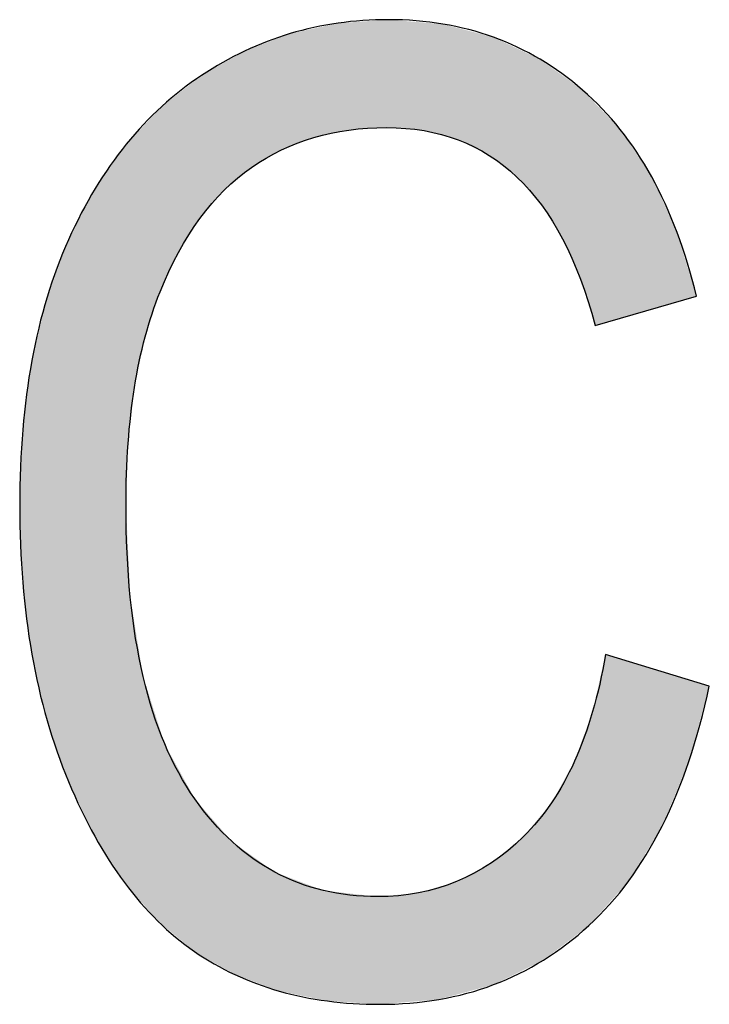
# Model space of a CAD drawing. Extents: x 2.78 to 5.93, y 3.82 to 8.31.
# Drawn here: x 4.25 to 4.29, y 4.93 to 5 of the extents above; entities that cross this region are included whole.
import ezdxf

# ---------------------------------------------------------------- set-up
doc = ezdxf.new("R2010")
doc.units = 0
doc.layers.add('LAYER_1', color=7, linetype='CONTINUOUS')

# ---------------------------------------------------------------- blocks, each defined once
blk = doc.blocks.new('*U96')
at = {"layer": 'LAYER_1', "color": 7}
for points in [[(4.269008, 4.990374), (4.268244, 4.997912), (4.269008, 4.997965)], [(4.27104, 4.990508), (4.269008, 4.997965), (4.27104, 4.998106)], [(4.271175, 4.990517), (4.27104, 4.998106), (4.271175, 4.998115)], [(4.271664, 4.99055), (4.271175, 4.998115), (4.271664, 4.998149)], [(4.271799, 4.990538), (4.271664, 4.998149), (4.271799, 4.998159)], [(4.271664, 4.99055), (4.271664, 4.998149), (4.271799, 4.990538)], [(4.271799, 4.990538), (4.271799, 4.998159), (4.273918, 4.990364)], [(4.273918, 4.990364), (4.273918, 4.997988), (4.27431, 4.990332)], [(4.27431, 4.990332), (4.27431, 4.997956), (4.275364, 4.990046)], [(4.266537, 4.989848), (4.264861, 4.997174), (4.266537, 4.997539)], [(4.267212, 4.989992), (4.266537, 4.997539), (4.267212, 4.997687)], [(4.267498, 4.990052), (4.267212, 4.997687), (4.267498, 4.997749)], [(4.268244, 4.990211), (4.267498, 4.997749), (4.268244, 4.997912)], [(4.275364, 4.990046), (4.275364, 4.997871), (4.275647, 4.98997)], [(4.275647, 4.98997), (4.275647, 4.997848), (4.276592, 4.989714)], [(4.276592, 4.989714), (4.276592, 4.997602), (4.276727, 4.989677)], [(4.276727, 4.989677), (4.276727, 4.997567), (4.278913, 4.988587)], [(4.263787, 4.988701), (4.262142, 4.996132), (4.263787, 4.996762)], [(4.264095, 4.988881), (4.263787, 4.996762), (4.264095, 4.99688)], [(4.264248, 4.98897), (4.264095, 4.99688), (4.264248, 4.996939)], [(4.264861, 4.989206), (4.264248, 4.996939), (4.264861, 4.997174)], [(4.278913, 4.988587), (4.278913, 4.996996), (4.27906, 4.988472)], [(4.27906, 4.988472), (4.27906, 4.996958), (4.279213, 4.988352)], [(4.279213, 4.988352), (4.279213, 4.996918), (4.279222, 4.988346)], [(4.279222, 4.988346), (4.279222, 4.996914), (4.280868, 4.98706)], [(4.261652, 4.987332), (4.260967, 4.995556), (4.261652, 4.995944)], [(4.262142, 4.987742), (4.261652, 4.995944), (4.262142, 4.996132)], [(4.280868, 4.98706), (4.280868, 4.996136), (4.281321, 4.986545)], [(4.281321, 4.986545), (4.281321, 4.995922), (4.282497, 4.985206)], [(4.260763, 4.986588), (4.26022, 4.995133), (4.260763, 4.995441)], [(4.260967, 4.986759), (4.260763, 4.995441), (4.260967, 4.995556)], [(4.282497, 4.985206), (4.282497, 4.995366), (4.282592, 4.985098)], [(4.282592, 4.985098), (4.282592, 4.995298), (4.282749, 4.984846)], [(4.282749, 4.984846), (4.282749, 4.995184), (4.283307, 4.98395)], [(4.26022, 4.986134), (4.258616, 4.994225), (4.26022, 4.995133)], [(4.283307, 4.98395), (4.283307, 4.99478), (4.284086, 4.982699)], [(4.258114, 4.983521), (4.25699, 4.992959), (4.258114, 4.993834)], [(4.258141, 4.983564), (4.258114, 4.993834), (4.258141, 4.993855)], [(4.258502, 4.984136), (4.258141, 4.993855), (4.258502, 4.994137)], [(4.258616, 4.984268), (4.258502, 4.994137), (4.258616, 4.994225)], [(4.284086, 4.982699), (4.284086, 4.994217), (4.284934, 4.980796)], [(4.284934, 4.980796), (4.284934, 4.993603), (4.285349, 4.979864)], [(4.285349, 4.979864), (4.285349, 4.993303), (4.285498, 4.979389)], [(4.285498, 4.979389), (4.285498, 4.993194), (4.285946, 4.97797)], [(4.25699, 4.981743), (4.256015, 4.992199), (4.25699, 4.992959)], [(4.285946, 4.97797), (4.285946, 4.992727), (4.286202, 4.977158)], [(4.286202, 4.977158), (4.286202, 4.99246), (4.28638, 4.976593)], [(4.255522, 4.978459), (4.254636, 4.990792), (4.255522, 4.991734)], [(4.255686, 4.978953), (4.255522, 4.991734), (4.255686, 4.991908)], [(4.255808, 4.979215), (4.255686, 4.991908), (4.255808, 4.992038)], [(4.256015, 4.979656), (4.255808, 4.992038), (4.256015, 4.992199)], [(4.254497, 4.975128), (4.253885, 4.989994), (4.254497, 4.990645)], [(4.254636, 4.975784), (4.254497, 4.990645), (4.254636, 4.990792)], [(4.253588, 4.969602), (4.253435, 4.989516), (4.253588, 4.989678)], [(4.253885, 4.972219), (4.253588, 4.989678), (4.253885, 4.989994)], [(4.253178, 4.937298), (4.251114, 4.986249), (4.253178, 4.989196)], [(4.253285, 4.937175), (4.253178, 4.989196), (4.253285, 4.989348)], [(4.253178, 4.937298), (4.253178, 4.989196), (4.253285, 4.937175)], [(4.253307, 4.964538), (4.253285, 4.989348), (4.253307, 4.98938)], [(4.253435, 4.968257), (4.253307, 4.98938), (4.253435, 4.989516)], [(4.251081, 4.940575), (4.24923, 4.982642), (4.251081, 4.986186)], [(4.251114, 4.940524), (4.251081, 4.986186), (4.251114, 4.986249)], [(4.251081, 4.940575), (4.251081, 4.986186), (4.251114, 4.940524)], [(4.251114, 4.940524), (4.251114, 4.986249), (4.253178, 4.937298)], [(4.24923, 4.944421), (4.247719, 4.978594), (4.24923, 4.982642)], [(4.24923, 4.944421), (4.24923, 4.982642), (4.251081, 4.940575)], [(4.247719, 4.948734), (4.246642, 4.974119), (4.247719, 4.978594)], [(4.247719, 4.948734), (4.247719, 4.978594), (4.24923, 4.944421)], [(4.246642, 4.953416), (4.245999, 4.96922), (4.246642, 4.974119)], [(4.246642, 4.953416), (4.246642, 4.974119), (4.247719, 4.948734)], [(4.245999, 4.95847), (4.245785, 4.963898), (4.245999, 4.96922)], [(4.245999, 4.95847), (4.245999, 4.96922), (4.246642, 4.953416)], [(4.253285, 4.937175), (4.253285, 4.963898), (4.253307, 4.937149)], [(4.253307, 4.937149), (4.253307, 4.963427), (4.253435, 4.937001)], [(4.253435, 4.937001), (4.253435, 4.960694), (4.253588, 4.936824)], [(4.253588, 4.936824), (4.253588, 4.957431), (4.253885, 4.936481)], [(4.253885, 4.936481), (4.253885, 4.955598), (4.254497, 4.935773)], [(4.287112, 4.93558), (4.28638, 4.950144), (4.287112, 4.953386)], [(4.254497, 4.935773), (4.254497, 4.951824), (4.254636, 4.935613)], [(4.254636, 4.935613), (4.254636, 4.951392), (4.255522, 4.934588)], [(4.28638, 4.934761), (4.286202, 4.949355), (4.28638, 4.950144)], [(4.286202, 4.934561), (4.285946, 4.948652), (4.286202, 4.949355)], [(4.255522, 4.934588), (4.255522, 4.948621), (4.255686, 4.934453)], [(4.285946, 4.934275), (4.285498, 4.947422), (4.285946, 4.948652)], [(4.255686, 4.934453), (4.255686, 4.948108), (4.255808, 4.934351)], [(4.255808, 4.934351), (4.255808, 4.947726), (4.256015, 4.934181)], [(4.285498, 4.933934), (4.285349, 4.947011), (4.285498, 4.947422)], [(4.256015, 4.934181), (4.256015, 4.94708), (4.25699, 4.933374)], [(4.285349, 4.93382), (4.284934, 4.94587), (4.285349, 4.947011)], [(4.284934, 4.933504), (4.284086, 4.944339), (4.284934, 4.94587)], [(4.25699, 4.933374), (4.25699, 4.9453), (4.258114, 4.932444)], [(4.284086, 4.932858), (4.283307, 4.942932), (4.284086, 4.944339)], [(4.258114, 4.932444), (4.258114, 4.943249), (4.258141, 4.932429)], [(4.258141, 4.932429), (4.258141, 4.9432), (4.258502, 4.932222)], [(4.258502, 4.932222), (4.258502, 4.942785), (4.258616, 4.932157)], [(4.258616, 4.932157), (4.258616, 4.942655), (4.26022, 4.931241)], [(4.283307, 4.932264), (4.282749, 4.94226), (4.283307, 4.942932)], [(4.282497, 4.931715), (4.281321, 4.940541), (4.282497, 4.941958)], [(4.282592, 4.931761), (4.282497, 4.941958), (4.282592, 4.942072)], [(4.282749, 4.931838), (4.282592, 4.942072), (4.282749, 4.94226)], [(4.26022, 4.931241), (4.26022, 4.940813), (4.260763, 4.930931)], [(4.281321, 4.931135), (4.280868, 4.940171), (4.281321, 4.940541)], [(4.260763, 4.930931), (4.260763, 4.940189), (4.260967, 4.930814)], [(4.260967, 4.930814), (4.260967, 4.940044), (4.261652, 4.930559)], [(4.280868, 4.930912), (4.279222, 4.938822), (4.280868, 4.940171)], [(4.261652, 4.930559), (4.261652, 4.939556), (4.262142, 4.930376)], [(4.262142, 4.930376), (4.262142, 4.939207), (4.263787, 4.929763)], [(4.278913, 4.930018), (4.276727, 4.93744), (4.278913, 4.938611)], [(4.27906, 4.930057), (4.278913, 4.938611), (4.27906, 4.93869)], [(4.279213, 4.930099), (4.27906, 4.93869), (4.279213, 4.938816)], [(4.279222, 4.930101), (4.279213, 4.938816), (4.279222, 4.938822)], [(4.263787, 4.929763), (4.263787, 4.938036), (4.264095, 4.929648)], [(4.264095, 4.929648), (4.264095, 4.937919), (4.264248, 4.929617)], [(4.264248, 4.929617), (4.264248, 4.937861), (4.264861, 4.929491)], [(4.264861, 4.929491), (4.264861, 4.93763), (4.266537, 4.929146)], [(4.266537, 4.929146), (4.266537, 4.936997), (4.267212, 4.929007)], [(4.275364, 4.92906), (4.27431, 4.93669), (4.275364, 4.937003)], [(4.275647, 4.929137), (4.275364, 4.937003), (4.275647, 4.937087)], [(4.276592, 4.929392), (4.275647, 4.937087), (4.276592, 4.937368)], [(4.276727, 4.929428), (4.276592, 4.937368), (4.276727, 4.93744)], [(4.267212, 4.929007), (4.267212, 4.936742), (4.267498, 4.928948)], [(4.267498, 4.928948), (4.267498, 4.936709), (4.268244, 4.928901)], [(4.268244, 4.928901), (4.268244, 4.936625), (4.269008, 4.928852)], [(4.269008, 4.928852), (4.269008, 4.936539), (4.27104, 4.928723)], [(4.271175, 4.928714), (4.27104, 4.93631), (4.271175, 4.936322)], [(4.27104, 4.928723), (4.27104, 4.93631), (4.271175, 4.928714)], [(4.271664, 4.928755), (4.271175, 4.936322), (4.271664, 4.936367)], [(4.271799, 4.928766), (4.271664, 4.936367), (4.271799, 4.936379)], [(4.273918, 4.928941), (4.271799, 4.936379), (4.273918, 4.936574)], [(4.27431, 4.928973), (4.273918, 4.936574), (4.27431, 4.93669)]]:
    blk.add_solid(points, dxfattribs=at)
at = {"layer": 'LAYER_1', "color": 7, "extrusion": (0, 0, -1)}
for points in [[(-4.269008, 4.990374), (-4.269008, 4.997965), (-4.27104, 4.990508)], [(-4.27104, 4.990508), (-4.27104, 4.998106), (-4.271175, 4.990517)], [(-4.271175, 4.990517), (-4.271175, 4.998115), (-4.271664, 4.99055)], [(-4.273918, 4.990364), (-4.271799, 4.998159), (-4.273918, 4.997988)], [(-4.27431, 4.990332), (-4.273918, 4.997988), (-4.27431, 4.997956)], [(-4.275364, 4.990046), (-4.27431, 4.997956), (-4.275364, 4.997871)], [(-4.266537, 4.989848), (-4.266537, 4.997539), (-4.267212, 4.989992)], [(-4.267212, 4.989992), (-4.267212, 4.997687), (-4.267498, 4.990052)], [(-4.267498, 4.990052), (-4.267498, 4.997749), (-4.268244, 4.990211)], [(-4.268244, 4.990211), (-4.268244, 4.997912), (-4.269008, 4.990374)], [(-4.275647, 4.98997), (-4.275364, 4.997871), (-4.275647, 4.997848)], [(-4.276592, 4.989714), (-4.275647, 4.997848), (-4.276592, 4.997602)], [(-4.276727, 4.989677), (-4.276592, 4.997602), (-4.276727, 4.997567)], [(-4.278913, 4.988587), (-4.276727, 4.997567), (-4.278913, 4.996996)], [(-4.263787, 4.988701), (-4.263787, 4.996762), (-4.264095, 4.988881)], [(-4.264095, 4.988881), (-4.264095, 4.99688), (-4.264248, 4.98897)], [(-4.264248, 4.98897), (-4.264248, 4.996939), (-4.264861, 4.989206)], [(-4.264861, 4.989206), (-4.264861, 4.997174), (-4.266537, 4.989848)], [(-4.27906, 4.988472), (-4.278913, 4.996996), (-4.27906, 4.996958)], [(-4.279213, 4.988352), (-4.27906, 4.996958), (-4.279213, 4.996918)], [(-4.279222, 4.988346), (-4.279213, 4.996918), (-4.279222, 4.996914)], [(-4.280868, 4.98706), (-4.279222, 4.996914), (-4.280868, 4.996136)], [(-4.261652, 4.987332), (-4.261652, 4.995944), (-4.262142, 4.987742)], [(-4.262142, 4.987742), (-4.262142, 4.996132), (-4.263787, 4.988701)], [(-4.281321, 4.986545), (-4.280868, 4.996136), (-4.281321, 4.995922)], [(-4.282497, 4.985206), (-4.281321, 4.995922), (-4.282497, 4.995366)], [(-4.260763, 4.986588), (-4.260763, 4.995441), (-4.260967, 4.986759)], [(-4.260967, 4.986759), (-4.260967, 4.995556), (-4.261652, 4.987332)], [(-4.282592, 4.985098), (-4.282497, 4.995366), (-4.282592, 4.995298)], [(-4.282749, 4.984846), (-4.282592, 4.995298), (-4.282749, 4.995184)], [(-4.283307, 4.98395), (-4.282749, 4.995184), (-4.283307, 4.99478)], [(-4.26022, 4.986134), (-4.26022, 4.995133), (-4.260763, 4.986588)], [(-4.284086, 4.982699), (-4.283307, 4.99478), (-4.284086, 4.994217)], [(-4.258114, 4.983521), (-4.258114, 4.993834), (-4.258141, 4.983564)], [(-4.258141, 4.983564), (-4.258141, 4.993855), (-4.258502, 4.984136)], [(-4.258502, 4.984136), (-4.258502, 4.994137), (-4.258616, 4.984268)], [(-4.258616, 4.984268), (-4.258616, 4.994225), (-4.26022, 4.986134)], [(-4.284934, 4.980796), (-4.284086, 4.994217), (-4.284934, 4.993603)], [(-4.285349, 4.979864), (-4.284934, 4.993603), (-4.285349, 4.993303)], [(-4.285498, 4.979389), (-4.285349, 4.993303), (-4.285498, 4.993194)], [(-4.285946, 4.97797), (-4.285498, 4.993194), (-4.285946, 4.992727)], [(-4.25699, 4.981743), (-4.25699, 4.992959), (-4.258114, 4.983521)], [(-4.286202, 4.977158), (-4.285946, 4.992727), (-4.286202, 4.99246)], [(-4.28638, 4.976593), (-4.286202, 4.99246), (-4.28638, 4.992274)], [(-4.255522, 4.978459), (-4.255522, 4.991734), (-4.255686, 4.978953)], [(-4.255686, 4.978953), (-4.255686, 4.991908), (-4.255808, 4.979215)], [(-4.255808, 4.979215), (-4.255808, 4.992038), (-4.256015, 4.979656)], [(-4.256015, 4.979656), (-4.256015, 4.992199), (-4.25699, 4.981743)], [(-4.28638, 4.976593), (-4.28638, 4.992274), (-4.287112, 4.976804)], [(-4.287112, 4.976804), (-4.28638, 4.992274), (-4.287112, 4.991509)], [(-4.287112, 4.976804), (-4.287112, 4.991509), (-4.288151, 4.977104)], [(-4.288151, 4.977104), (-4.287112, 4.991509), (-4.288151, 4.990425)], [(-4.254497, 4.975128), (-4.254497, 4.990645), (-4.254636, 4.975784)], [(-4.254636, 4.975784), (-4.254636, 4.990792), (-4.255522, 4.978459)], [(-4.288151, 4.977104), (-4.288151, 4.990425), (-4.288751, 4.977277)], [(-4.288751, 4.977277), (-4.288151, 4.990425), (-4.288751, 4.989522)], [(-4.253588, 4.969602), (-4.253588, 4.989678), (-4.253885, 4.972219)], [(-4.253885, 4.972219), (-4.253885, 4.989994), (-4.254497, 4.975128)], [(-4.253285, 4.963898), (-4.253285, 4.989348), (-4.253307, 4.964538)], [(-4.253307, 4.964538), (-4.253307, 4.98938), (-4.253435, 4.968257)], [(-4.253435, 4.968257), (-4.253435, 4.989516), (-4.253588, 4.969602)], [(-4.288751, 4.977277), (-4.288751, 4.989522), (-4.290372, 4.977745)], [(-4.290372, 4.977745), (-4.288751, 4.989522), (-4.290372, 4.987079)], [(-4.290372, 4.977745), (-4.290372, 4.987079), (-4.291102, 4.977955)], [(-4.291102, 4.977955), (-4.290372, 4.987079), (-4.291102, 4.985483)], [(-4.291102, 4.977955), (-4.291102, 4.985483), (-4.292164, 4.978261)], [(-4.292164, 4.978261), (-4.291102, 4.985483), (-4.292164, 4.983156)], [(-4.292164, 4.978261), (-4.292164, 4.983156), (-4.292997, 4.978502)], [(-4.292997, 4.978502), (-4.292164, 4.983156), (-4.292997, 4.980406)], [(-4.292997, 4.978502), (-4.292997, 4.980406), (-4.293528, 4.978655)], [(-4.253307, 4.937149), (-4.253285, 4.963898), (-4.253307, 4.963427)], [(-4.253435, 4.937001), (-4.253307, 4.963427), (-4.253435, 4.960694)], [(-4.253588, 4.936824), (-4.253435, 4.960694), (-4.253588, 4.957431)], [(-4.253885, 4.936481), (-4.253588, 4.957431), (-4.253885, 4.955598)], [(-4.254497, 4.935773), (-4.253885, 4.955598), (-4.254497, 4.951824)], [(-4.287112, 4.93558), (-4.287112, 4.953386), (-4.288151, 4.936742)], [(-4.288151, 4.936742), (-4.287112, 4.953386), (-4.288151, 4.953069)], [(-4.288151, 4.936742), (-4.288151, 4.953069), (-4.288751, 4.937413)], [(-4.288751, 4.937413), (-4.288151, 4.953069), (-4.288751, 4.952885)], [(-4.288751, 4.937413), (-4.288751, 4.952885), (-4.290372, 4.940075)], [(-4.290372, 4.940075), (-4.288751, 4.952885), (-4.290372, 4.95239)], [(-4.290372, 4.940075), (-4.290372, 4.95239), (-4.291102, 4.941272)], [(-4.291102, 4.941272), (-4.290372, 4.95239), (-4.291102, 4.952167)], [(-4.291102, 4.941272), (-4.291102, 4.952167), (-4.292164, 4.943839)], [(-4.292164, 4.943839), (-4.291102, 4.952167), (-4.292164, 4.951842)], [(-4.254636, 4.935613), (-4.254497, 4.951824), (-4.254636, 4.951392)], [(-4.255522, 4.934588), (-4.254636, 4.951392), (-4.255522, 4.948621)], [(-4.292164, 4.943839), (-4.292164, 4.951842), (-4.292997, 4.945851)], [(-4.292997, 4.945851), (-4.292164, 4.951842), (-4.292997, 4.951588)], [(-4.292997, 4.945851), (-4.292997, 4.951588), (-4.293528, 4.947803)], [(-4.293528, 4.947803), (-4.292997, 4.951588), (-4.293528, 4.951426)], [(-4.293528, 4.947803), (-4.293528, 4.951426), (-4.294436, 4.951148)], [(-4.28638, 4.934761), (-4.28638, 4.950144), (-4.287112, 4.93558)], [(-4.286202, 4.934561), (-4.286202, 4.949355), (-4.28638, 4.934761)], [(-4.255686, 4.934453), (-4.255522, 4.948621), (-4.255686, 4.948108)], [(-4.285946, 4.934275), (-4.285946, 4.948652), (-4.286202, 4.934561)], [(-4.255808, 4.934351), (-4.255686, 4.948108), (-4.255808, 4.947726)], [(-4.256015, 4.934181), (-4.255808, 4.947726), (-4.256015, 4.94708)], [(-4.285498, 4.933934), (-4.285498, 4.947422), (-4.285946, 4.934275)], [(-4.25699, 4.933374), (-4.256015, 4.94708), (-4.25699, 4.9453)], [(-4.285349, 4.93382), (-4.285349, 4.947011), (-4.285498, 4.933934)], [(-4.284934, 4.933504), (-4.284934, 4.94587), (-4.285349, 4.93382)], [(-4.258114, 4.932444), (-4.25699, 4.9453), (-4.258114, 4.943249)], [(-4.284086, 4.932858), (-4.284086, 4.944339), (-4.284934, 4.933504)], [(-4.258141, 4.932429), (-4.258114, 4.943249), (-4.258141, 4.9432)], [(-4.258502, 4.932222), (-4.258141, 4.9432), (-4.258502, 4.942785)], [(-4.258616, 4.932157), (-4.258502, 4.942785), (-4.258616, 4.942655)], [(-4.26022, 4.931241), (-4.258616, 4.942655), (-4.26022, 4.940813)], [(-4.283307, 4.932264), (-4.283307, 4.942932), (-4.284086, 4.932858)], [(-4.282497, 4.931715), (-4.282497, 4.941958), (-4.282592, 4.931761)], [(-4.282592, 4.931761), (-4.282592, 4.942072), (-4.282749, 4.931838)], [(-4.282749, 4.931838), (-4.282749, 4.94226), (-4.283307, 4.932264)], [(-4.260763, 4.930931), (-4.26022, 4.940813), (-4.260763, 4.940189)], [(-4.281321, 4.931135), (-4.281321, 4.940541), (-4.282497, 4.931715)], [(-4.260967, 4.930814), (-4.260763, 4.940189), (-4.260967, 4.940044)], [(-4.261652, 4.930559), (-4.260967, 4.940044), (-4.261652, 4.939556)], [(-4.280868, 4.930912), (-4.280868, 4.940171), (-4.281321, 4.931135)], [(-4.262142, 4.930376), (-4.261652, 4.939556), (-4.262142, 4.939207)], [(-4.263787, 4.929763), (-4.262142, 4.939207), (-4.263787, 4.938036)], [(-4.278913, 4.930018), (-4.278913, 4.938611), (-4.27906, 4.930057)], [(-4.27906, 4.930057), (-4.27906, 4.93869), (-4.279213, 4.930099)], [(-4.279213, 4.930099), (-4.279213, 4.938816), (-4.279222, 4.930101)], [(-4.279222, 4.930101), (-4.279222, 4.938822), (-4.280868, 4.930912)], [(-4.264095, 4.929648), (-4.263787, 4.938036), (-4.264095, 4.937919)], [(-4.264248, 4.929617), (-4.264095, 4.937919), (-4.264248, 4.937861)], [(-4.264861, 4.929491), (-4.264248, 4.937861), (-4.264861, 4.93763)], [(-4.266537, 4.929146), (-4.264861, 4.93763), (-4.266537, 4.936997)], [(-4.267212, 4.929007), (-4.266537, 4.936997), (-4.267212, 4.936742)], [(-4.275364, 4.92906), (-4.275364, 4.937003), (-4.275647, 4.929137)], [(-4.275647, 4.929137), (-4.275647, 4.937087), (-4.276592, 4.929392)], [(-4.276592, 4.929392), (-4.276592, 4.937368), (-4.276727, 4.929428)], [(-4.276727, 4.929428), (-4.276727, 4.93744), (-4.278913, 4.930018)], [(-4.267498, 4.928948), (-4.267212, 4.936742), (-4.267498, 4.936709)], [(-4.268244, 4.928901), (-4.267498, 4.936709), (-4.268244, 4.936625)], [(-4.269008, 4.928852), (-4.268244, 4.936625), (-4.269008, 4.936539)], [(-4.27104, 4.928723), (-4.269008, 4.936539), (-4.27104, 4.93631)], [(-4.271175, 4.928714), (-4.271175, 4.936322), (-4.271664, 4.928755)], [(-4.271664, 4.928755), (-4.271664, 4.936367), (-4.271799, 4.928766)], [(-4.271799, 4.928766), (-4.271799, 4.936379), (-4.273918, 4.928941)], [(-4.273918, 4.928941), (-4.273918, 4.936574), (-4.27431, 4.928973)], [(-4.27431, 4.928973), (-4.27431, 4.93669), (-4.275364, 4.92906)]]:
    blk.add_solid(points, dxfattribs=at)
blk = doc.blocks.new('BLOCK_15')
at = {"layer": 'LAYER_1'}
blk.add_open_spline([(4.287112, 4.953386), (4.287112, 4.953386), (4.294436, 4.951148), (4.294436, 4.951148), (4.292822, 4.943607), (4.289988, 4.937978), (4.285946, 4.934275), (4.281904, 4.930559), (4.27698, 4.928714), (4.271175, 4.928714), (4.266089, 4.928714), (4.261735, 4.929962), (4.258114, 4.932444), (4.254492, 4.934926), (4.251535, 4.938914), (4.24923, 4.944421), (4.246924, 4.949927), (4.245785, 4.956411), (4.245785, 4.963898), (4.245785, 4.971276), (4.246924, 4.977529), (4.24923, 4.982642), (4.251535, 4.987769), (4.254669, 4.991621), (4.258616, 4.994225), (4.262549, 4.996843), (4.266943, 4.998159), (4.271799, 4.998159), (4.277116, 4.998159), (4.281687, 4.996504), (4.285498, 4.993194), (4.289323, 4.989885), (4.291995, 4.985043), (4.293528, 4.978655), (4.293528, 4.978655), (4.28638, 4.976593), (4.28638, 4.976593), (4.283938, 4.985897), (4.279028, 4.99055), (4.271664, 4.99055), (4.268001, 4.99055), (4.264828, 4.989614), (4.262142, 4.987742), (4.259443, 4.985857), (4.257286, 4.982941), (4.255686, 4.978953), (4.254085, 4.974992), (4.253285, 4.969974), (4.253285, 4.963898), (4.253285, 4.954702), (4.254899, 4.947798), (4.258141, 4.9432), (4.261369, 4.938615), (4.265669, 4.93631), (4.27104, 4.93631), (4.275014, 4.93631), (4.278445, 4.93772), (4.281321, 4.940541), (4.28421, 4.943363), (4.286136, 4.947649), (4.287112, 4.953386)], degree=3, knots=[0, 0, 0, 0, 1, 1, 1, 2, 2, 2, 3, 3, 3, 4, 4, 4, 5, 5, 5, 6, 6, 6, 7, 7, 7, 8, 8, 8, 9, 9, 9, 10, 10, 10, 11, 11, 11, 12, 12, 12, 13, 13, 13, 14, 14, 14, 15, 15, 15, 16, 16, 16, 17, 17, 17, 18, 18, 18, 19, 19, 19, 20, 20, 20, 20], dxfattribs=at)
at = {"layer": 'LAYER_1', "color": 7}
blk.add_blockref('*U96', (0, 0), dxfattribs=at)

msp = doc.modelspace()

# ---------------------------------------------------------------- block references
at = {"layer": 'LAYER_1'}
msp.add_blockref('BLOCK_15', (0, 0), dxfattribs=at)

doc.saveas('drawing.dxf')
